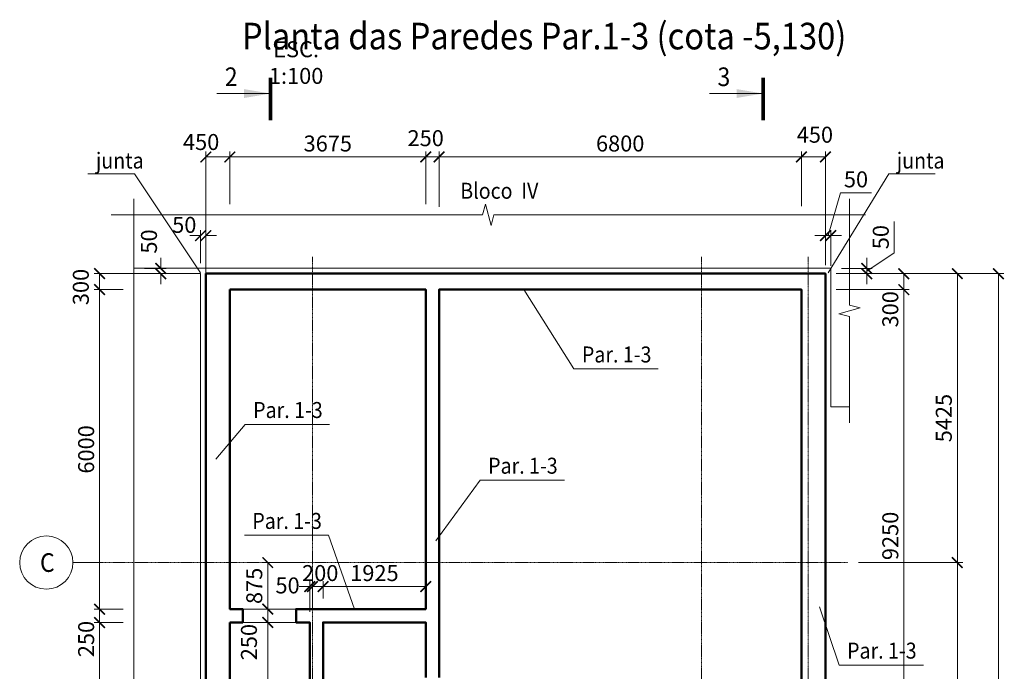
# Model space of a CAD drawing. Units: millimetres. Extents: x 99982 to 291017, y -112176 to 24449.
# Drawn here: x 136503 to 154980, y -72815 to -60579 of the extents above; entities that cross this region are included whole.
import ezdxf

# ---------------------------------------------------------------- set-up
doc = ezdxf.new("R2010")
doc.units = ezdxf.units.MM
doc.linetypes.add('CENTER', pattern=[50.8, 31.75, -6.35, 6.35, -6.35])
doc.layers.get('Defpoints').update_dxf_attribs({"color": 134})
for name, color, linetype, lineweight in [('Выноски', 234, 'Continuous', 15), ('ОпалубкаII III', 5, 'Continuous', 50), ('Оси СПДС', 8, 'Continuous', 15), ('Размер', 88, 'Continuous', 15), ('Стена 20', 84, 'Continuous', 20)]:
    doc.layers.add(name, color=color, linetype=linetype, lineweight=lineweight)
doc.styles.add('Arial', font='ARIAL.TTF', dxfattribs={"width": 0.9})
doc.styles.add('Arial Cyr', font='ARIAL.TTF', dxfattribs={"width": 0.9})
doc.styles.get("Standard").update_dxf_attribs({"font": 'ARIAL.TTF', "width": 0.9})
doc.dimstyles.new('М100', dxfattribs={"dimscale": 100, "dimtxt": 3, "dimasz": 2, "dimexe": 1, "dimexo": 2, "dimgap": 1, "dimtad": 1, "dimdec": 0, "dimzin": 0, "dimdsep": 46, "dimtxsty": 'Arial', "dimblk": 'ARCHTICK', "dimcen": 0.09, "dimclrd": 256, "dimclre": 256, "dimclrt": 256, "dimadec": 0, "dimazin": 0, "dimtfac": 1, "dimtdec": 0, "dimtofl": 0, "dimtmove": 1, "dimatfit": 3, "dimldrblk": 'ARCHTICK', "dimfxl": 1, "dimtolj": 1, "dimtzin": 0, "dimlwd": -1, "dimlwe": -1, "dimarcsym": 0})

# ---------------------------------------------------------------- blocks, each defined once
blk = doc.blocks.new('_ArchTick')
at = {"color": 0, "linetype": 'ByBlock', "const_width": 0.15}
blk.add_lwpolyline([(-0.5, -0.5), (0.5, 0.5)], dxfattribs=at)
blk = doc.blocks.new('*D81')
at = {"layer": 'Defpoints', "color": 0, "ltscale": 10000}
for p in [(152047, -70773), (154099, -70773), (151622, -85073)]:
    blk.add_point(p, dxfattribs=at)
at = {"layer": 'Размер', "ltscale": 10000}
for p, q in [((152247, -70773), (154199, -70773)), ((154099, -85073), (154099, -70773)), ((151822, -85073), (154199, -85073))]:
    blk.add_line(p, q, dxfattribs=at)
at = {"layer": 'Размер', "ltscale": 10000, "xscale": 200, "yscale": 200, "zscale": 200}
for p, rotation in [((154099, -70773), 90), ((154099, -85073), 270)]:
    blk.add_blockref('_ArchTick', p, dxfattribs=dict(at, rotation=rotation))
at = {"layer": 'Размер', "ltscale": 10000, "insert": (153845, -77923), "char_height": 300, "attachment_point": 5, "rotation": 90, "style": 'Arial'}
blk.add_mtext('\\A1;14300', dxfattribs=at)
blk = doc.blocks.new('*D82')
at = {"layer": 'Defpoints', "color": 0, "ltscale": 10000}
for p in [(151622, -65348), (154099, -65348), (152047, -70773)]:
    blk.add_point(p, dxfattribs=at)
at = {"layer": 'Размер', "ltscale": 10000}
for p, q in [((151822, -65348), (154199, -65348)), ((154099, -70773), (154099, -65348)), ((152247, -70773), (154199, -70773))]:
    blk.add_line(p, q, dxfattribs=at)
at = {"layer": 'Размер', "ltscale": 10000, "xscale": 200, "yscale": 200, "zscale": 200}
for p, rotation in [((154099, -65348), 90), ((154099, -70773), 270)]:
    blk.add_blockref('_ArchTick', p, dxfattribs=dict(at, rotation=rotation))
at = {"layer": 'Размер', "ltscale": 10000, "insert": (153845, -68060), "char_height": 300, "attachment_point": 5, "rotation": 90, "style": 'Arial'}
blk.add_mtext('\\A1;5425', dxfattribs=at)
blk = doc.blocks.new('*D87')
at = {"layer": 'Defpoints', "color": 0, "ltscale": 10000}
for p in [(151622, -65348), (151722, -65248), (152399, -65348)]:
    blk.add_point(p, dxfattribs=at)
at = {"layer": 'Размер', "ltscale": 10000}
for p, q in [((152916, -64955), (152916, -64370)), ((152399, -65298), (152916, -64955)), ((152399, -65248), (152399, -65048)), ((151822, -65348), (152499, -65348)), ((151922, -65248), (152499, -65248)), ((152399, -65248), (152399, -65348)), ((152399, -65348), (152399, -65548))]:
    blk.add_line(p, q, dxfattribs=at)
at = {"layer": 'Размер', "ltscale": 10000, "xscale": 200, "yscale": 200, "zscale": 200}
for p, rotation in [((152399, -65248), 270), ((152399, -65348), 90)]:
    blk.add_blockref('_ArchTick', p, dxfattribs=dict(at, rotation=rotation))
at = {"layer": 'Размер', "ltscale": 10000, "insert": (152662, -64662), "char_height": 300, "attachment_point": 5, "rotation": 90, "style": 'Arial'}
blk.add_mtext('\\A1;50', dxfattribs=at)
blk = doc.blocks.new('*D83')
at = {"layer": 'Defpoints', "color": 0, "ltscale": 10000}
for p in [(151622, -65348), (151622, -85448), (154870, -85448)]:
    blk.add_point(p, dxfattribs=at)
at = {"layer": 'Размер', "ltscale": 10000}
for p, q in [((151822, -65348), (154970, -65348)), ((154870, -65348), (154870, -85448)), ((151822, -85448), (154970, -85448))]:
    blk.add_line(p, q, dxfattribs=at)
at = {"layer": 'Размер', "ltscale": 10000, "xscale": 200, "yscale": 200, "zscale": 200}
for p, rotation in [((154870, -65348), 90), ((154870, -85448), 270)]:
    blk.add_blockref('_ArchTick', p, dxfattribs=dict(at, rotation=rotation))
at = {"layer": 'Размер', "ltscale": 10000, "insert": (154617, -75398), "char_height": 300, "attachment_point": 5, "rotation": 90, "style": 'Arial'}
blk.add_mtext('\\A1;20100', dxfattribs=at)
blk = doc.blocks.new('*D84')
at = {"layer": 'Defpoints', "color": 0, "ltscale": 10000}
for p in [(140447, -63157), (140447, -64245), (139997, -65348)]:
    blk.add_point(p, dxfattribs=at)
at = {"layer": 'Размер', "ltscale": 10000}
for p, q in [((139997, -65148), (139997, -63057)), ((139997, -63157), (140447, -63157)), ((140447, -64045), (140447, -63057))]:
    blk.add_line(p, q, dxfattribs=at)
at = {"layer": 'Размер', "ltscale": 10000, "xscale": 200, "yscale": 200, "zscale": 200, "rotation": 180}
blk.add_blockref('_ArchTick', (139997, -63157), dxfattribs=at)
at = {"layer": 'Размер', "ltscale": 10000, "xscale": 200, "yscale": 200, "zscale": 200}
blk.add_blockref('_ArchTick', (140447, -63157), dxfattribs=at)
at = {"layer": 'Размер', "ltscale": 10000, "insert": (139908, -62876), "char_height": 300, "attachment_point": 5, "style": 'Arial'}
blk.add_mtext('\\A1;450', dxfattribs=at)
blk = doc.blocks.new('*D85')
at = {"layer": 'Defpoints', "color": 0, "ltscale": 10000}
for p in [(151722, -64634), (151622, -65348), (151722, -65403)]:
    blk.add_point(p, dxfattribs=at)
at = {"layer": 'Размер', "ltscale": 10000}
for p, q in [((151672, -64634), (151904, -63830)), ((151904, -63830), (152490, -63830)), ((151622, -64634), (151422, -64634)), ((151622, -65148), (151622, -64534)), ((151622, -64634), (151722, -64634)), ((151722, -65203), (151722, -64534)), ((151722, -64634), (151922, -64634))]:
    blk.add_line(p, q, dxfattribs=at)
at = {"layer": 'Размер', "ltscale": 10000, "xscale": 200, "yscale": 200, "zscale": 200}
blk.add_blockref('_ArchTick', (151622, -64634), dxfattribs=at)
at = {"layer": 'Размер', "ltscale": 10000, "xscale": 200, "yscale": 200, "zscale": 200, "rotation": 180}
blk.add_blockref('_ArchTick', (151722, -64634), dxfattribs=at)
at = {"layer": 'Размер', "ltscale": 10000, "insert": (152197, -63577), "char_height": 300, "attachment_point": 5, "style": 'Arial'}
blk.add_mtext('\\A1;50', dxfattribs=at)
blk = doc.blocks.new('*D101')
at = {"layer": 'Defpoints', "color": 0, "ltscale": 1000000.0}
for p in [(151622, -65348), (151622, -65648), (153094, -65648)]:
    blk.add_point(p, dxfattribs=at)
at = {"layer": 'Размер', "ltscale": 1000000.0}
for p, q in [((151822, -65348), (153194, -65348)), ((153094, -65348), (153094, -65648)), ((151822, -65648), (153194, -65648))]:
    blk.add_line(p, q, dxfattribs=at)
at = {"layer": 'Размер', "ltscale": 1000000.0, "xscale": 200, "yscale": 200, "zscale": 200}
for p, rotation in [((153094, -65348), 90), ((153094, -65648), 270)]:
    blk.add_blockref('_ArchTick', p, dxfattribs=dict(at, rotation=rotation))
at = {"layer": 'Размер', "ltscale": 1000000.0, "insert": (152841, -66017), "char_height": 300, "attachment_point": 5, "rotation": 90, "style": 'Arial'}
blk.add_mtext('\\A1;300', dxfattribs=at)
blk = doc.blocks.new('*D102')
at = {"layer": 'Defpoints', "color": 0, "ltscale": 1000000.0}
for p in [(151622, -65648), (151622, -74897), (153094, -74897)]:
    blk.add_point(p, dxfattribs=at)
at = {"layer": 'Размер', "ltscale": 1000000.0}
for p, q in [((151822, -65648), (153194, -65648)), ((153094, -65648), (153094, -74897)), ((151822, -74897), (153194, -74897))]:
    blk.add_line(p, q, dxfattribs=at)
at = {"layer": 'Размер', "ltscale": 1000000.0, "xscale": 200, "yscale": 200, "zscale": 200}
for p, rotation in [((153094, -65648), 90), ((153094, -74897), 270)]:
    blk.add_blockref('_ArchTick', p, dxfattribs=dict(at, rotation=rotation))
at = {"layer": 'Размер', "ltscale": 1000000.0, "insert": (152841, -70272), "char_height": 300, "attachment_point": 5, "rotation": 90, "style": 'Arial'}
blk.add_mtext('\\A1;9250', dxfattribs=at)
blk = doc.blocks.new('*D108')
at = {"layer": 'Defpoints', "color": 0, "ltscale": 1000000.0}
for p in [(139868, -65348), (138003, -65648), (138648, -65648)]:
    blk.add_point(p, dxfattribs=at)
at = {"layer": 'Размер', "ltscale": 1000000.0}
for p, q in [((139668, -65348), (137903, -65348)), ((138003, -65348), (138003, -65648)), ((138448, -65648), (137903, -65648))]:
    blk.add_line(p, q, dxfattribs=at)
at = {"layer": 'Размер', "ltscale": 1000000.0, "xscale": 200, "yscale": 200, "zscale": 200}
for p, rotation in [((138003, -65348), 90), ((138003, -65648), 270)]:
    blk.add_blockref('_ArchTick', p, dxfattribs=dict(at, rotation=rotation))
at = {"layer": 'Размер', "ltscale": 1000000.0, "insert": (137650, -65598), "char_height": 300, "attachment_point": 5, "rotation": 90, "style": 'Arial'}
blk.add_mtext('\\A1;300', dxfattribs=at)
blk = doc.blocks.new('*D109')
at = {"layer": 'Defpoints', "color": 0, "ltscale": 1000000.0}
for p in [(138648, -65648), (138003, -71648), (138648, -71648)]:
    blk.add_point(p, dxfattribs=at)
at = {"layer": 'Размер', "ltscale": 1000000.0}
for p, q in [((138448, -65648), (137903, -65648)), ((138003, -65648), (138003, -71648)), ((138448, -71648), (137903, -71648))]:
    blk.add_line(p, q, dxfattribs=at)
at = {"layer": 'Размер', "ltscale": 1000000.0, "xscale": 200, "yscale": 200, "zscale": 200}
for p, rotation in [((138003, -65648), 90), ((138003, -71648), 270)]:
    blk.add_blockref('_ArchTick', p, dxfattribs=dict(at, rotation=rotation))
at = {"layer": 'Размер', "ltscale": 1000000.0, "insert": (137750, -68648), "char_height": 300, "attachment_point": 5, "rotation": 90, "style": 'Arial'}
blk.add_mtext('\\A1;6000', dxfattribs=at)
blk = doc.blocks.new('*D110')
at = {"layer": 'Defpoints', "color": 0, "ltscale": 1000000.0}
for p in [(141802, -70773), (141158, -71648), (141802, -71648)]:
    blk.add_point(p, dxfattribs=at)
at = {"layer": 'Размер', "ltscale": 1000000.0}
for p, q in [((141602, -70773), (141058, -70773)), ((141158, -70773), (141158, -71648)), ((141602, -71648), (141058, -71648))]:
    blk.add_line(p, q, dxfattribs=at)
at = {"layer": 'Размер', "ltscale": 1000000.0, "xscale": 200, "yscale": 200, "zscale": 200}
for p, rotation in [((141158, -70773), 90), ((141158, -71648), 270)]:
    blk.add_blockref('_ArchTick', p, dxfattribs=dict(at, rotation=rotation))
at = {"layer": 'Размер', "ltscale": 1000000.0, "insert": (140905, -71210), "char_height": 300, "attachment_point": 5, "rotation": 90, "style": 'Arial'}
blk.add_mtext('\\A1;875', dxfattribs=at)
blk = doc.blocks.new('*D111')
at = {"layer": 'Defpoints', "color": 0, "ltscale": 1000000.0}
for p in [(138648, -71648), (138003, -71898), (138648, -71898)]:
    blk.add_point(p, dxfattribs=at)
at = {"layer": 'Размер', "ltscale": 1000000.0}
for p, q in [((138448, -71648), (137903, -71648)), ((138003, -71648), (138003, -71898)), ((138448, -71898), (137903, -71898))]:
    blk.add_line(p, q, dxfattribs=at)
at = {"layer": 'Размер', "ltscale": 1000000.0, "xscale": 200, "yscale": 200, "zscale": 200}
for p, rotation in [((138003, -71648), 90), ((138003, -71898), 270)]:
    blk.add_blockref('_ArchTick', p, dxfattribs=dict(at, rotation=rotation))
at = {"layer": 'Размер', "ltscale": 1000000.0, "insert": (137750, -72208), "char_height": 300, "attachment_point": 5, "rotation": 90, "style": 'Arial'}
blk.add_mtext('\\A1;250', dxfattribs=at)
blk = doc.blocks.new('*D112')
at = {"layer": 'Defpoints', "color": 0, "ltscale": 1000000.0}
for p in [(138648, -71898), (138003, -78848), (138648, -78848)]:
    blk.add_point(p, dxfattribs=at)
at = {"layer": 'Размер', "ltscale": 1000000.0}
for p, q in [((138448, -71898), (137903, -71898)), ((138003, -71898), (138003, -78848)), ((138448, -78848), (137903, -78848))]:
    blk.add_line(p, q, dxfattribs=at)
at = {"layer": 'Размер', "ltscale": 1000000.0, "xscale": 200, "yscale": 200, "zscale": 200}
for p, rotation in [((138003, -71898), 90), ((138003, -78848), 270)]:
    blk.add_blockref('_ArchTick', p, dxfattribs=dict(at, rotation=rotation))
at = {"layer": 'Размер', "ltscale": 1000000.0, "insert": (137750, -75373), "char_height": 300, "attachment_point": 5, "rotation": 90, "style": 'Arial'}
blk.add_mtext('\\A1;6950', dxfattribs=at)
blk = doc.blocks.new('*D116')
at = {"layer": 'Defpoints', "color": 0, "ltscale": 1000000.0}
for p in [(144122, -63157), (140447, -64245), (144122, -64245)]:
    blk.add_point(p, dxfattribs=at)
at = {"layer": 'Размер', "ltscale": 1000000.0}
for p, q in [((140447, -64045), (140447, -63057)), ((140447, -63157), (144122, -63157)), ((144122, -64045), (144122, -63057))]:
    blk.add_line(p, q, dxfattribs=at)
at = {"layer": 'Размер', "ltscale": 1000000.0, "xscale": 200, "yscale": 200, "zscale": 200, "rotation": 180}
blk.add_blockref('_ArchTick', (140447, -63157), dxfattribs=at)
at = {"layer": 'Размер', "ltscale": 1000000.0, "xscale": 200, "yscale": 200, "zscale": 200}
blk.add_blockref('_ArchTick', (144122, -63157), dxfattribs=at)
at = {"layer": 'Размер', "ltscale": 1000000.0, "insert": (142285, -62904), "char_height": 300, "attachment_point": 5, "style": 'Arial'}
blk.add_mtext('\\A1;3675', dxfattribs=at)
blk = doc.blocks.new('*D117')
at = {"layer": 'Defpoints', "color": 0, "ltscale": 1000000.0}
for p in [(144372, -63157), (144122, -64245), (144372, -64296)]:
    blk.add_point(p, dxfattribs=at)
at = {"layer": 'Размер', "ltscale": 1000000.0}
for p, q in [((144122, -64045), (144122, -63057)), ((144122, -63157), (144372, -63157)), ((144372, -64096), (144372, -63057))]:
    blk.add_line(p, q, dxfattribs=at)
at = {"layer": 'Размер', "ltscale": 1000000.0, "xscale": 200, "yscale": 200, "zscale": 200, "rotation": 180}
blk.add_blockref('_ArchTick', (144122, -63157), dxfattribs=at)
at = {"layer": 'Размер', "ltscale": 1000000.0, "xscale": 200, "yscale": 200, "zscale": 200}
blk.add_blockref('_ArchTick', (144372, -63157), dxfattribs=at)
at = {"layer": 'Размер', "ltscale": 1000000.0, "insert": (144122, -62804), "char_height": 300, "attachment_point": 5, "style": 'Arial'}
blk.add_mtext('\\A1;250', dxfattribs=at)
blk = doc.blocks.new('*D118')
at = {"layer": 'Defpoints', "color": 0, "ltscale": 1000000.0}
for p in [(151172, -63157), (144372, -64296), (151172, -64280)]:
    blk.add_point(p, dxfattribs=at)
at = {"layer": 'Размер', "ltscale": 1000000.0}
for p, q in [((144372, -64096), (144372, -63057)), ((144372, -63157), (151172, -63157)), ((151172, -64080), (151172, -63057))]:
    blk.add_line(p, q, dxfattribs=at)
at = {"layer": 'Размер', "ltscale": 1000000.0, "xscale": 200, "yscale": 200, "zscale": 200, "rotation": 180}
blk.add_blockref('_ArchTick', (144372, -63157), dxfattribs=at)
at = {"layer": 'Размер', "ltscale": 1000000.0, "xscale": 200, "yscale": 200, "zscale": 200}
blk.add_blockref('_ArchTick', (151172, -63157), dxfattribs=at)
at = {"layer": 'Размер', "ltscale": 1000000.0, "insert": (147772, -62904), "char_height": 300, "attachment_point": 5, "style": 'Arial'}
blk.add_mtext('\\A1;6800', dxfattribs=at)
blk = doc.blocks.new('*D119')
at = {"layer": 'Defpoints', "color": 0, "ltscale": 1000000.0}
for p in [(151622, -63157), (151172, -64280), (151622, -65386)]:
    blk.add_point(p, dxfattribs=at)
at = {"layer": 'Размер', "ltscale": 1000000.0}
for p, q in [((151172, -64080), (151172, -63057)), ((151172, -63157), (151622, -63157)), ((151622, -65186), (151622, -63057))]:
    blk.add_line(p, q, dxfattribs=at)
at = {"layer": 'Размер', "ltscale": 1000000.0, "xscale": 200, "yscale": 200, "zscale": 200, "rotation": 180}
blk.add_blockref('_ArchTick', (151172, -63157), dxfattribs=at)
at = {"layer": 'Размер', "ltscale": 1000000.0, "xscale": 200, "yscale": 200, "zscale": 200}
blk.add_blockref('_ArchTick', (151622, -63157), dxfattribs=at)
at = {"layer": 'Размер', "ltscale": 1000000.0, "insert": (151426, -62739), "char_height": 300, "attachment_point": 5, "style": 'Arial'}
blk.add_mtext('\\A1;450', dxfattribs=at)
blk = doc.blocks.new('*D127')
at = {"layer": 'Defpoints', "color": 0, "ltscale": 1000000.0}
for p in [(141802, -71648), (141158, -71898), (141689, -71898)]:
    blk.add_point(p, dxfattribs=at)
at = {"layer": 'Размер', "ltscale": 1000000.0}
for p, q in [((141602, -71648), (141058, -71648)), ((141158, -71648), (141158, -71898)), ((141489, -71898), (141058, -71898))]:
    blk.add_line(p, q, dxfattribs=at)
at = {"layer": 'Размер', "ltscale": 1000000.0, "xscale": 200, "yscale": 200, "zscale": 200}
for p, rotation in [((141158, -71648), 90), ((141158, -71898), 270)]:
    blk.add_blockref('_ArchTick', p, dxfattribs=dict(at, rotation=rotation))
at = {"layer": 'Размер', "ltscale": 1000000.0, "insert": (140805, -72266), "char_height": 300, "attachment_point": 5, "rotation": 90, "style": 'Arial'}
blk.add_mtext('\\A1;250', dxfattribs=at)
blk = doc.blocks.new('*D128')
at = {"layer": 'Defpoints', "color": 0, "ltscale": 1000000.0}
for p in [(141689, -71898), (141158, -74897), (141950, -74897)]:
    blk.add_point(p, dxfattribs=at)
at = {"layer": 'Размер', "ltscale": 1000000.0}
for p, q in [((141489, -71898), (141058, -71898)), ((141158, -71898), (141158, -74897)), ((141750, -74897), (141058, -74897))]:
    blk.add_line(p, q, dxfattribs=at)
at = {"layer": 'Размер', "ltscale": 1000000.0, "xscale": 200, "yscale": 200, "zscale": 200}
for p, rotation in [((141158, -71898), 90), ((141158, -74897), 270)]:
    blk.add_blockref('_ArchTick', p, dxfattribs=dict(at, rotation=rotation))
at = {"layer": 'Размер', "ltscale": 1000000.0, "insert": (140905, -73557), "char_height": 300, "attachment_point": 5, "rotation": 90, "style": 'Arial'}
blk.add_mtext('\\A1;3000', dxfattribs=at)
blk = doc.blocks.new('*D138')
at = {"layer": 'Defpoints', "color": 0, "ltscale": 1000000.0}
for p in [(142198, -71224), (141997, -71648), (142198, -71648)]:
    blk.add_point(p, dxfattribs=at)
at = {"layer": 'Размер', "ltscale": 1000000.0}
for p, q in [((141997, -71448), (141997, -71124)), ((142198, -71448), (142198, -71124)), ((141997, -71224), (142198, -71224))]:
    blk.add_line(p, q, dxfattribs=at)
at = {"layer": 'Размер', "ltscale": 1000000.0, "xscale": 200, "yscale": 200, "zscale": 200, "rotation": 180}
blk.add_blockref('_ArchTick', (141997, -71224), dxfattribs=at)
at = {"layer": 'Размер', "ltscale": 1000000.0, "xscale": 200, "yscale": 200, "zscale": 200}
blk.add_blockref('_ArchTick', (142198, -71224), dxfattribs=at)
at = {"layer": 'Размер', "ltscale": 1000000.0, "insert": (142143, -70970), "char_height": 300, "attachment_point": 5, "style": 'Arial'}
blk.add_mtext('\\A1;200', dxfattribs=at)
blk = doc.blocks.new('*D139')
at = {"layer": 'Defpoints', "color": 0, "ltscale": 1000000.0}
for p in [(144122, -71224), (142198, -71648), (144122, -71648)]:
    blk.add_point(p, dxfattribs=at)
at = {"layer": 'Размер', "ltscale": 1000000.0}
for p, q in [((142198, -71448), (142198, -71124)), ((144122, -71448), (144122, -71124)), ((142198, -71224), (144122, -71224))]:
    blk.add_line(p, q, dxfattribs=at)
at = {"layer": 'Размер', "ltscale": 1000000.0, "xscale": 200, "yscale": 200, "zscale": 200, "rotation": 180}
blk.add_blockref('_ArchTick', (142198, -71224), dxfattribs=at)
at = {"layer": 'Размер', "ltscale": 1000000.0, "xscale": 200, "yscale": 200, "zscale": 200}
blk.add_blockref('_ArchTick', (144122, -71224), dxfattribs=at)
at = {"layer": 'Размер', "ltscale": 1000000.0, "insert": (143160, -70970), "char_height": 300, "attachment_point": 5, "style": 'Arial'}
blk.add_mtext('\\A1;1925', dxfattribs=at)
blk = doc.blocks.new('*D156')
at = {"layer": 'Defpoints', "color": 0, "ltscale": 1000000000.0}
for p in [(139897, -64634), (139897, -65348), (139997, -65348)]:
    blk.add_point(p, dxfattribs=at)
at = {"layer": 'Размер', "ltscale": 1000000000.0}
for p, q in [((139897, -64634), (139697, -64634)), ((139897, -65148), (139897, -64534)), ((139997, -65148), (139997, -64534)), ((139997, -64634), (140197, -64634))]:
    blk.add_line(p, q, dxfattribs=at)
at = {"layer": 'Размер', "ltscale": 1000000000.0, "xscale": 200, "yscale": 200, "zscale": 200}
blk.add_blockref('_ArchTick', (139897, -64634), dxfattribs=at)
at = {"layer": 'Размер', "ltscale": 1000000000.0, "xscale": 200, "yscale": 200, "zscale": 200, "rotation": 180}
blk.add_blockref('_ArchTick', (139997, -64634), dxfattribs=at)
at = {"layer": 'Размер', "ltscale": 1000000000.0, "insert": (139592, -64432), "char_height": 300, "attachment_point": 5, "style": 'Arial'}
blk.add_mtext('\\A1;50', dxfattribs=at)
blk = doc.blocks.new('*D157')
at = {"layer": 'Defpoints', "color": 0, "ltscale": 1000000000.0}
for p in [(138648, -65248), (139149, -65248), (139868, -65348)]:
    blk.add_point(p, dxfattribs=at)
at = {"layer": 'Размер', "ltscale": 1000000000.0}
for p, q in [((139149, -65248), (139149, -65048)), ((138848, -65248), (139249, -65248)), ((139668, -65348), (139049, -65348)), ((139149, -65348), (139149, -65548))]:
    blk.add_line(p, q, dxfattribs=at)
at = {"layer": 'Размер', "ltscale": 1000000000.0, "xscale": 200, "yscale": 200, "zscale": 200}
for p, rotation in [((139149, -65248), 270), ((139149, -65348), 90)]:
    blk.add_blockref('_ArchTick', p, dxfattribs=dict(at, rotation=rotation))
at = {"layer": 'Размер', "ltscale": 1000000000.0, "insert": (138929, -64744), "char_height": 300, "attachment_point": 5, "rotation": 90, "style": 'Arial'}
blk.add_mtext('\\A1;50', dxfattribs=at)
blk = doc.blocks.new('*D168')
at = {"layer": 'Defpoints', "color": 0, "ltscale": 1000000000.0}
for p in [(141948, -71224), (141997, -71648), (141948, -71898)]:
    blk.add_point(p, dxfattribs=at)
at = {"layer": 'Размер', "ltscale": 1000000000.0}
for p, q in [((141948, -71698), (141948, -71124)), ((141997, -71448), (141997, -71124)), ((141948, -71224), (141748, -71224)), ((141997, -71224), (142197, -71224))]:
    blk.add_line(p, q, dxfattribs=at)
at = {"layer": 'Размер', "ltscale": 1000000000.0, "xscale": 200, "yscale": 200, "zscale": 200}
blk.add_blockref('_ArchTick', (141948, -71224), dxfattribs=at)
at = {"layer": 'Размер', "ltscale": 1000000000.0, "xscale": 200, "yscale": 200, "zscale": 200, "rotation": 180}
blk.add_blockref('_ArchTick', (141997, -71224), dxfattribs=at)
at = {"layer": 'Размер', "ltscale": 1000000000.0, "insert": (141530, -71202), "char_height": 300, "attachment_point": 5, "style": 'Arial'}
blk.add_mtext('\\A1;50', dxfattribs=at)

msp = doc.modelspace()

# ---------------------------------------------------------------- linework, layer by layer
at = {"layer": 'Выноски', "color": 6, "ltscale": 100}
for p, q in [((141211.9, -61966.1), (140203.3, -61966.1)), ((150455.1, -61966.1), (149448.8, -61966.1))]:
    msp.add_line(p, q, dxfattribs=at)
at = {"layer": 'Выноски', "ltscale": 100}
for p, q in [((137784, -63474.1), (138655.6, -63474.1)), ((139897.5, -65332.7), (138655.6, -63474.1)), ((139897.5, -65332.7), (138655.6, -63474.1)), ((151678, -65332.7), (152812.4, -63474.1)), ((151678, -65332.7), (152812.4, -63474.1)), ((152812.4, -63474.1), (153684.1, -63474.1)), ((138647.6, -63945.4), (138647.6, -74739.4)), ((145242.3, -64045.4), (145188.7, -64245.4)), ((145349.5, -64445.4), (145242.3, -64045.4)), ((152072.4, -65938.9), (152072.4, -63945.4)), ((145188.7, -64245.4), (138219.4, -64245.4)), ((145403.1, -64245.4), (145349.5, -64445.4)), ((152372.4, -64245.4), (145403.1, -64245.4)), ((145960.9, -65647.7), (146903.7, -67135.5)), ((145960.9, -65647.7), (146903.7, -67135.5)), ((145960.9, -65647.7), (146903.7, -67135.5)), ((145960.9, -65647.7), (146903.7, -67135.5)), ((145960.9, -65647.7), (146903.7, -67135.5)), ((152272.4, -65992.5), (152072.4, -65938.9)), ((151872.4, -66099.6), (152272.4, -65992.5)), ((152072.4, -66153.2), (151872.4, -66099.6)), ((152072.4, -68146.7), (152072.4, -66153.2)), ((146903.7, -67135.5), (148486.1, -67135.5)), ((140181.6, -68834), (140734.5, -68178.2)), ((140181.6, -68834), (140734.5, -68178.2)), ((140181.6, -68834), (140734.5, -68178.2)), ((140181.6, -68834), (140734.5, -68178.2)), ((140181.6, -68834), (140734.5, -68178.2)), ((140734.5, -68178.2), (142316.9, -68178.2)), ((144309.6, -70367.5), (145144, -69224.1)), ((144309.6, -70367.5), (145144, -69224.1)), ((144309.6, -70367.5), (145144, -69224.1)), ((144309.6, -70367.5), (145144, -69224.1)), ((144309.6, -70367.5), (145144, -69224.1)), ((145144, -69224.1), (146726.4, -69224.1)), ((140718.9, -70260.6), (142301.3, -70260.6)), ((142784.3, -71647.8), (142301.3, -70260.6)), ((142784.3, -71647.8), (142301.3, -70260.6)), ((142784.3, -71647.8), (142301.3, -70260.6)), ((142784.3, -71647.8), (142301.3, -70260.6)), ((142784.3, -71647.8), (142301.3, -70260.6)), ((151509.5, -71602.1), (151879.9, -72696.1)), ((151509.5, -71602.1), (151879.9, -72696.1)), ((151509.5, -71602.1), (151879.9, -72696.1)), ((151509.5, -71602.1), (151879.9, -72696.1)), ((151509.5, -71602.1), (151879.9, -72696.1)), ((151879.9, -72696.1), (153462.3, -72696.1))]:
    msp.add_line(p, q, dxfattribs=at)
at = {"layer": 'Выноски', "color": 6, "ltscale": 100, "const_width": 70}
for points in [[(141211.9, -61666.1), (141211.9, -62466.1)], [(150455.1, -61666.1), (150455.1, -62466.1)]]:
    msp.add_lwpolyline(points, dxfattribs=at)
at = {"layer": 'Выноски', "color": 6, "ltscale": 100}
for points in [[(141211.9, -61966.1), (141211.9, -61966.1), (140711.9, -62049.4), (140711.9, -61882.7)], [(150455.1, -61966.1), (150455.1, -61966.1), (149955.1, -62049.4), (149955.1, -61882.7)]]:
    msp.add_solid(points, dxfattribs=at)
at = {"layer": 'ОпалубкаII III', "color": 5, "ltscale": 100}
for points in [[(151622.4, -85447.7), (151622.4, -65347.7), (139997.5, -65347.7), (139997.5, -85447.7)], [(140447.5, -65647.7), (144122.2, -65647.7), (144122.2, -71647.5), (141688.8, -71647.5), (141688.8, -71897.5), (141947.7, -71897.5), (141947.7, -73000.9)], [(140447.5, -71897.5), (140688.8, -71897.5), (140688.8, -71647.5), (140447.5, -71647.5), (140447.5, -65647.7)], [(144372.2, -72932.9), (144372.2, -65647.7), (151172.4, -65647.7), (151172.4, -74897.3)], [(140447.5, -84997.7), (140447.5, -71897.5)], [(142197.7, -73000.9), (142197.7, -71897.5), (144122.2, -71897.5), (144122.2, -72932.9)]]:
    msp.add_lwpolyline(points, dxfattribs=at)
at = {"layer": 'Оси СПДС', "linetype": 'CENTER', "ltscale": 0.5}
for p, q in [((139997.5, -88979.5), (139997.5, -65033.8)), ((141997.5, -88989.1), (141997.5, -65033.8)), ((149297.5, -88989.1), (149297.5, -65033.8)), ((151297.5, -88989.1), (151297.5, -65033.8)), ((138003.1, -70772.7), (152047.2, -70772.7))]:
    msp.add_line(p, q, dxfattribs=at)
at = {"layer": 'Оси СПДС', "ltscale": 0.5}
msp.add_line((138003.1, -70772.7), (137503.1, -70772.7), dxfattribs=at)
msp.add_circle((137003.1, -70772.7), 500, dxfattribs=at)
at = {"layer": 'Стена 20', "ltscale": 0.35}
for points in [[(152072.4, -67846.7), (151722.4, -67846.7), (151722.4, -65247.7), (138647.6, -65247.7)], [(138647.6, -85447.7), (139897.5, -85447.7), (139897.5, -65347.7), (138647.6, -65347.7)]]:
    msp.add_lwpolyline(points, dxfattribs=at)
msp.add_lwpolyline([(140688.8, -71647.5), (141688.8, -71647.5), (141688.8, -71897.5), (140688.8, -71897.5)], close=True, dxfattribs=at)

# ---------------------------------------------------------------- texts
at = {"layer": 'Выноски', "ltscale": 100, "style": 'Arial Cyr', "width": 0.9}
msp.add_text('Planta das Paredes Par.1-3 (cota -5,130)', height=500, dxfattribs=at).set_placement((140672.4, -61137))
at = {"layer": 'Выноски', "color": 6, "ltscale": 100, "width": 0.9}
for s, p in [('2', (140353.3, -61826.1)), ('3', (149598.8, -61826.1))]:
    msp.add_text(s, height=350, dxfattribs=at).set_placement(p)
at = {"layer": 'Выноски', "ltscale": 100, "width": 0.9}
for s, p in [('junta', (137934, -63374.1)), ('junta', (152962.4, -63374.1)), ('Bloco  IV', (144771, -63941.4)), ('Par. 1-3', (147053.7, -67015.5)), ('Par. 1-3', (140884.5, -68058.2)), ('Par. 1-3', (145294, -69104.1)), ('Par. 1-3', (140868.9, -70140.6)), ('Par. 1-3', (152029.9, -72576.1))]:
    msp.add_text(s, height=300, dxfattribs=at).set_placement(p)
at = {"layer": 'Оси СПДС', "ltscale": 0.5, "width": 0.9}
msp.add_text('С', height=350, dxfattribs=at).set_placement((136884.4, -70947.7))
at = {"layer": 'Размер', "color": 54, "insert": (141690.6, -61384.3), "char_height": 300, "attachment_point": 5, "style": 'Arial'}
msp.add_mtext('\\A1;ESC. 1:100', dxfattribs=at)

# ---------------------------------------------------------------- dimensions: what is measured, and where the dimension line sits
at = {"layer": 'Размер', "ltscale": 1000000.0}
for base, p1, p2, picture, middle in [((144372.2, -63156.8), (144122.2, -64245.4), (144372.2, -64296.1), '*D117', (144122.2, -63056.8)), ((151622.4, -63156.8), (151172.4, -64279.8), (151622.4, -65385.7), '*D119', (151425.7, -62992)), ((142197.7, -71223.7), (141997.5, -71647.5), (142197.7, -71647.5), '*D138', (142142.7, -71223.7))]:
    dim = msp.add_linear_dim(base=base, p1=p1, p2=p2, dimstyle='М100', dxfattribs=at)
    dim.commit()
    dim.dimension.update_dxf_attribs({"geometry": picture, "text_midpoint": middle, "dimtype": 160})
at = {"layer": 'Размер', "ltscale": 10000}
dim = msp.add_linear_dim(base=(140447.5, -63156.8), p1=(139997.5, -65347.7), p2=(140447.5, -64245.4), dimstyle='М100', dxfattribs=at)
dim.commit()
dim.dimension.update_dxf_attribs({"geometry": '*D84', "text_midpoint": (139908.2, -63129.3), "dimtype": 160})
at = {"layer": 'Размер', "ltscale": 1000000.0}
for base, p1, p2, picture, middle in [((144122.2, -63156.8), (140447.5, -64245.4), (144122.2, -64245.4), '*D116', (142284.8, -62903.6)), ((151172.4, -63156.8), (144372.2, -64296.1), (151172.4, -64279.8), '*D118', (147772.3, -62903.7)), ((144122.4, -71223.7), (142197.7, -71647.5), (144122.4, -71647.5), '*D139', (143160, -70970.5))]:
    dim = msp.add_linear_dim(base=base, p1=p1, p2=p2, dimstyle='М100', dxfattribs=at)
    dim.commit()
    dim.dimension.update_dxf_attribs({"geometry": picture, "text_midpoint": middle})
at = {"layer": 'Размер', "ltscale": 10000}
dim = msp.add_linear_dim(base=(151722.4, -64633.5), p1=(151622.4, -65347.7), p2=(151722.4, -65403.3), text='50', dimstyle='М100', dxfattribs=at)
dim.commit()
dim.dimension.update_dxf_attribs({"geometry": '*D85', "text_midpoint": (152004.3, -63830), "dimtype": 160})
at = {"layer": 'Размер', "ltscale": 1000000000.0}
dim = msp.add_linear_dim(base=(139897.5, -64633.5), p1=(139997.5, -65347.7), p2=(139897.5, -65347.7), text='50', dimstyle='М100', dxfattribs=at)
dim.commit()
dim.dimension.update_dxf_attribs({"geometry": '*D156', "text_midpoint": (139592.4, -64685), "dimtype": 160})
at = {"layer": 'Размер', "ltscale": 10000}
dim = msp.add_linear_dim(base=(152399.2, -65347.7), p1=(151722.4, -65247.7), p2=(151622.4, -65347.7), angle=270, text='50', dimstyle='М100', dxfattribs=at)
dim.commit()
dim.dimension.update_dxf_attribs({"geometry": '*D87', "text_midpoint": (152915.7, -64855.4), "dimtype": 160})
at = {"layer": 'Размер', "ltscale": 1000000000.0}
dim = msp.add_linear_dim(base=(139148.9, -65247.7), p1=(139868.3, -65347.7), p2=(138647.6, -65247.7), angle=90, text='50', dimstyle='М100', dxfattribs=at)
dim.commit()
dim.dimension.update_dxf_attribs({"geometry": '*D157', "text_midpoint": (139182.2, -64743.8), "dimtype": 160})
at = {"layer": 'Размер', "ltscale": 1000000.0}
for base, p1, p2, picture, middle in [((138003.1, -65647.7), (139868.3, -65347.7), (138647.6, -65647.7), '*D108', (137903.1, -65597.7)), ((153094.4, -65647.7), (151622.4, -65347.7), (151622.4, -65647.7), '*D101', (153094.4, -66016.5)), ((138003.1, -71897.5), (138647.6, -71647.5), (138647.6, -71897.5), '*D111', (138003.1, -72207.9)), ((141157.9, -71897.5), (141802.4, -71647.5), (141688.8, -71897.5), '*D127', (141057.9, -72265.5)), ((141157.9, -74897.3), (141688.8, -71897.5), (141950, -74897.3), '*D128', (141157.9, -73556.5))]:
    dim = msp.add_linear_dim(base=base, p1=p1, p2=p2, angle=90, dimstyle='М100', dxfattribs=at)
    dim.commit()
    dim.dimension.update_dxf_attribs({"geometry": picture, "text_midpoint": middle, "dimtype": 160})
at = {"layer": 'Размер', "ltscale": 10000}
for base, p1, p2, picture, middle in [((154098.6, -65347.7), (152047.2, -70772.7), (151622.4, -65347.7), '*D82', (153845.5, -68060.2)), ((154869.8, -85447.7), (151622.4, -65347.7), (151622.4, -85447.7), '*D83', (154616.6, -75397.7)), ((154098.6, -70772.7), (151622.4, -85072.7), (152047.2, -70772.7), '*D81', (153845.4, -77922.7))]:
    dim = msp.add_linear_dim(base=base, p1=p1, p2=p2, angle=270, dimstyle='М100', dxfattribs=at)
    dim.commit()
    dim.dimension.update_dxf_attribs({"geometry": picture, "text_midpoint": middle})
at = {"layer": 'Размер', "ltscale": 1000000.0}
for base, p1, p2, picture, middle in [((138003.1, -71647.5), (138647.6, -65647.7), (138647.6, -71647.5), '*D109', (137749.9, -68647.6)), ((153094.4, -74897.3), (151622.4, -65647.7), (151622.4, -74897.3), '*D102', (152841.3, -70272.5)), ((141157.9, -71647.5), (141802.4, -70772.7), (141802.4, -71647.5), '*D110', (140904.7, -71210.1)), ((138003.1, -78847.7), (138647.6, -71897.5), (138647.6, -78847.7), '*D112', (137749.9, -75372.6))]:
    dim = msp.add_linear_dim(base=base, p1=p1, p2=p2, angle=90, dimstyle='М100', dxfattribs=at)
    dim.commit()
    dim.dimension.update_dxf_attribs({"geometry": picture, "text_midpoint": middle})
at = {"layer": 'Размер', "ltscale": 1000000000.0}
dim = msp.add_linear_dim(base=(141947.7, -71223.7), p1=(141997.5, -71647.5), p2=(141947.7, -71897.5), dimstyle='М100', dxfattribs=at)
dim.commit()
dim.dimension.update_dxf_attribs({"geometry": '*D168', "text_midpoint": (141530.4, -71455.3), "dimtype": 160})

doc.saveas('drawing.dxf')
